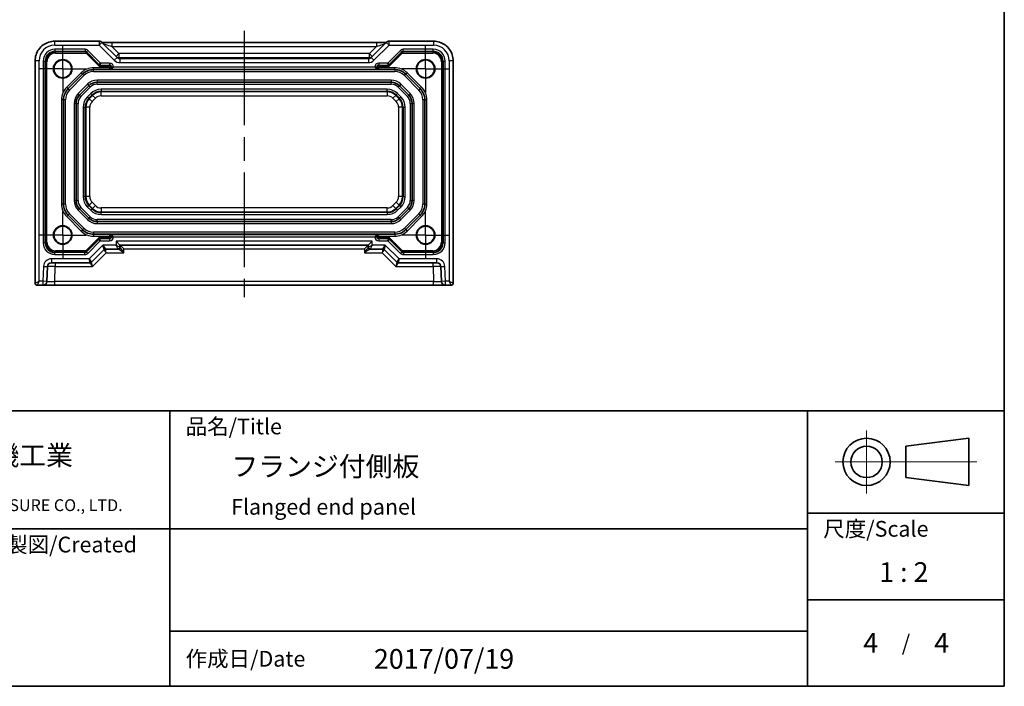
# Model space of a CAD drawing. Units: millimetres. Extents: x 29 to 3578, y 16 to 721.
# Drawn here: x 3328 to 3578, y 16 to 185 of the extents above; entities that cross this region are included whole.
import ezdxf
from ezdxf.enums import TextEntityAlignment as Align

# ---------------------------------------------------------------- set-up
doc = ezdxf.new("R2010")
doc.units = ezdxf.units.MM
doc.header["$LTSCALE"] = 2
doc.linetypes.add('AM_ISO08W050', pattern=[18, 12, -1.5, 3, -1.5])
doc.linetypes.add('AM_ISO08W050x2', pattern=[9, 6, -0.75, 1.5, -0.75])
for name, color, linetype, lineweight in [('AM_7', 4, 'AM_ISO08W050', 25), ('Border (ISO)', 7, 'Continuous', 35), ('Title (ISO)', 7, 'Continuous', 35), ('Visible (ISO)', 7, 'Continuous', 35), ('Visible Narrow (ISO)', 7, 'Continuous', 25)]:
    doc.layers.add(name, color=color, linetype=linetype, lineweight=lineweight)
doc.styles.add('Note Text (TK)', font='txt')
doc.styles.add('文字スタイル67', font='arial.ttf')

# ---------------------------------------------------------------- blocks, each defined once
blk = doc.blocks.new('図面枠 tk図枠')
at = {"layer": 'Border (ISO)'}
for p in [(405.5, 289), (14.5, 8)]:
    blk.add_line(p, (405.5, 8), dxfattribs=at)
blk = doc.blocks.new('表題欄 tk表題欄')
at = {"layer": 'Title (ISO)'}
for p, q in [((74.71, 244.05), (255.71, 244.05)), ((149.71, 244.05), (149.71, 209.05)), ((230.71, 244.05), (230.71, 209.05)), ((255.71, 244.05), (255.71, 209.05)), ((243.21, 239.55), (251.21, 240.55)), ((251.21, 234.55), (251.21, 240.55)), ((243.21, 239.55), (243.21, 235.55)), ((243.21, 235.55), (251.21, 234.55)), ((230.71, 231.05), (255.71, 231.05)), ((74.71, 229.05), (230.71, 229.05)), ((230.71, 220.05), (255.71, 220.05)), ((149.71, 216.05), (230.71, 216.05)), ((255.71, 209.05), (74.71, 209.05))]:
    blk.add_line(p, q, dxfattribs=at)
at = {"layer": 'Title (ISO)', "color": 4, "linetype": 'Continuous', "lineweight": 18, "true_color": 0x00ffff}
for p, q in [((238.21, 241.55), (238.21, 233.55)), ((252.21, 237.55), (234.21, 237.55))]:
    blk.add_line(p, q, dxfattribs=at)
at = {"layer": 'Title (ISO)'}
for radius in [3, 2]:
    blk.add_circle((238.21, 237.55), radius, dxfattribs=at)
at = {"layer": 'Title (ISO)', "color": 1, "true_color": 0xff0000, "char_height": 2, "line_spacing_factor": 1.5, "style": 'Note Text (TK)'}
for s, insert, attachment_point in [('\\fＭＳ Ｐゴシック|b0|i0;\\H2.0000;品名/Title', (151.71, 242.05), 4), ('\\fＭＳ Ｐゴシック|b0|i0;\\H2.0000;尺度/Scale', (232.71, 229.05), 4), ('\\fＭＳ Ｐゴシック|b0|i0;\\H2.0000;製図/Created', (137.21, 227.05), 5), ('\\fＭＳ Ｐゴシック|b0|i0;\\H2.0000;作成日/Date', (151.71, 212.55), 4)]:
    blk.add_mtext(s, dxfattribs=dict(at, insert=insert, attachment_point=attachment_point))
at = {"layer": 'Title (ISO)', "color": 7, "line_spacing_factor": 1.5, "style": 'Note Text (TK)'}
for s, insert, char_height, attachment_point in [('株式会社タカチ電機工業', (99.87, 238.05), 2.5, 4), ('\\fArial|b0|i0;\\H1.4986;TAKACHI ELECTRONICS ENCLOSURE CO., LTD.', (99.87, 232.05), 1.4986, 4), ('\\fＭＳ Ｐゴシック|b0|i0;\\H2.0000;/', (243.21, 214.55), 2, 5)]:
    blk.add_mtext(s, dxfattribs=dict(at, insert=insert, char_height=char_height, attachment_point=attachment_point))
at = {"layer": 'Title (ISO)', "color": 7}
for tag, p, height, style in [('<品名>_001', (157.52, 235.72), 2.5, 'Note Text (TK)'), ('<Title>_001', (157.45, 230.55), 2, '文字スタイル67'), ('<尺度>_001', (239.81, 222.31), 2.5, 'Note Text (TK)'), ('<ページ_No.>_001', (237.95, 213.3), 2.5, 'Note Text (TK)'), ('<総ページ数>_001', (246.79, 213.3), 2.5, 'Note Text (TK)'), ('作成日_001', (175.64, 211.28), 2.5, 'Note Text (TK)')]:
    blk.add_attdef(tag, p, '', height=height, dxfattribs=dict(at, style=style))
at = {"layer": 'Title (ISO)', "color": 7, "style": 'Note Text (TK)'}
blk.add_attdef('<承認>', text='', height=2.5, dxfattribs=at).set_placement((87.21, 217.05), align=Align.MIDDLE_CENTER)

msp = doc.modelspace()

# ---------------------------------------------------------------- linework, layer by layer
at = {"layer": 'AM_7'}
msp.add_line((3384.8683, 182.4764), (3384.8683, 114.8541), dxfattribs=at)
at = {"layer": 'AM_7', "linetype": 'AM_ISO08W050x2', "ltscale": 0.5}
for p, q in [((3338.7683, 172.8041), (3338.7683, 178.8041)), ((3430.9683, 172.8041), (3430.9683, 178.8041)), ((3338.7683, 172.8041), (3332.7683, 172.8041)), ((3338.7683, 172.8041), (3344.7683, 172.8041)), ((3338.7683, 172.8041), (3338.7683, 166.8041)), ((3430.9683, 172.8041), (3424.9683, 172.8041)), ((3430.9683, 172.8041), (3436.9683, 172.8041)), ((3430.9683, 172.8041), (3430.9683, 166.8041)), ((3338.7683, 130.6041), (3338.7683, 136.6041)), ((3430.9683, 130.6041), (3430.9683, 136.6041)), ((3338.7683, 130.6041), (3332.7683, 130.6041)), ((3338.7683, 130.6041), (3344.7683, 130.6041)), ((3338.7683, 130.6041), (3338.7683, 124.6041)), ((3430.9683, 130.6041), (3424.9683, 130.6041)), ((3430.9683, 130.6041), (3436.9683, 130.6041)), ((3430.9683, 130.6041), (3430.9683, 124.6041))]:
    msp.add_line(p, q, dxfattribs=at)
at = {"layer": 'Visible (ISO)'}
for p, q in [((3348.0396, 179.8186), (3336.7514, 179.8186)), ((3352.5898, 175.6826), (3348.7467, 179.5257)), ((3351.2102, 179.4764), (3418.5263, 179.4764)), ((3420.9898, 179.5257), (3417.1467, 175.6826)), ((3432.9852, 179.8186), (3421.697, 179.8186)), ((3344.8025, 177.1199), (3348.068, 173.8544)), ((3421.6685, 173.8544), (3424.9341, 177.1199)), ((3331.7538, 174.821), (3331.7538, 118.3541)), ((3348.068, 173.8544), (3348.2251, 173.6973)), ((3351.1808, 172.7666), (3351.0204, 172.6062)), ((3351.1808, 172.7666), (3351.6807, 173.2665)), ((3418.5558, 172.7666), (3418.0559, 173.2665)), ((3418.5558, 172.7666), (3418.7162, 172.6062)), ((3421.5114, 173.6973), (3421.6685, 173.8544)), ((3437.9827, 118.3541), (3437.9827, 174.821)), ((3340.1398, 167.7757), (3343.7967, 171.4326)), ((3346.6251, 172.6041), (3350.7095, 172.6041)), ((3418.7319, 172.6041), (3351.0047, 172.6041)), ((3419.027, 172.6041), (3423.1114, 172.6041)), ((3425.9398, 171.4326), (3429.5967, 167.7757)), ((3345.4151, 168.5255), (3343.0469, 166.1573)), ((3422.2001, 169.4041), (3347.5364, 169.4041)), ((3426.6896, 166.1573), (3424.3215, 168.5255)), ((3338.9683, 138.461), (3338.9683, 164.9473)), ((3342.1683, 164.036), (3342.1683, 139.3723)), ((3427.5683, 139.3723), (3427.5683, 164.036)), ((3430.7683, 164.9473), (3430.7683, 138.461)), ((3343.7967, 131.9757), (3340.1398, 135.6326)), ((3343.0469, 137.2509), (3345.4151, 134.8828)), ((3424.3215, 134.8828), (3426.6896, 137.2509)), ((3429.5967, 135.6326), (3425.9398, 131.9757)), ((3347.5364, 134.0041), (3422.2001, 134.0041)), ((3350.7095, 130.8041), (3346.6251, 130.8041)), ((3351.0047, 130.8041), (3418.7319, 130.8041)), ((3351.1808, 130.6417), (3351.0204, 130.802)), ((3351.1808, 130.6417), (3351.6807, 130.1417)), ((3418.5558, 130.6417), (3418.0559, 130.1417)), ((3418.5558, 130.6417), (3418.7162, 130.802)), ((3423.1114, 130.8041), (3419.027, 130.8041)), ((3348.0289, 129.5539), (3344.7634, 126.2883)), ((3348.186, 129.711), (3348.0289, 129.5539)), ((3353.3183, 128.0541), (3352.3183, 129.0541)), ((3353.3183, 127.5541), (3353.3183, 128.0541)), ((3353.3183, 128.0541), (3416.4183, 128.0541)), ((3416.4183, 128.0541), (3417.4183, 129.0541)), ((3416.4183, 128.0541), (3416.4183, 127.5541)), ((3421.7076, 129.5539), (3421.5505, 129.711)), ((3424.9732, 126.2883), (3421.7076, 129.5539)), ((3346.0647, 123.7006), (3349.2718, 126.9077)), ((3349.6254, 127.0541), (3352.8183, 127.0541)), ((3416.9183, 127.0541), (3420.1112, 127.0541)), ((3420.4647, 126.9077), (3423.6718, 123.7006)), ((3334.752, 118.8192), (3334.8836, 122.589)), ((3335.883, 123.5541), (3345.7112, 123.5541)), ((3424.0254, 123.5541), (3433.8535, 123.5541)), ((3434.8529, 122.589), (3434.9846, 118.8192)), ((3332.2538, 117.8541), (3333.7526, 117.8541)), ((3333.7526, 117.8541), (3336.7508, 117.8541)), ((3336.7508, 117.8541), (3432.9858, 117.8541)), ((3432.9858, 117.8541), (3435.984, 117.8541)), ((3435.984, 117.8541), (3437.4827, 117.8541))]:
    msp.add_line(p, q, dxfattribs=at)
for centre, radius in [((3338.7683, 172.8041), 2.3547), ((3430.9683, 172.8041), 2.3547), ((3338.7683, 172.8041), 2.25), ((3430.9683, 172.8041), 2.25), ((3338.7683, 130.6041), 2.3547), ((3338.7683, 130.6041), 2.25), ((3430.9683, 130.6041), 2.3547), ((3430.9683, 130.6041), 2.25)]:
    msp.add_circle(centre, radius, dxfattribs=at)
for centre, radius, start, end in [((3348.0396, 178.8186), 1, 45, 90), ((3421.697, 178.8186), 1, 90, 135), ((3346.6251, 168.6041), 4, 90, 135), ((3423.1114, 168.6041), 4, 45, 90), ((3342.9683, 164.9473), 4, 135, 180), ((3347.5364, 166.4041), 3, 90, 135), ((3422.2001, 166.4041), 3, 45, 90), ((3426.7683, 164.9473), 4, 0, 45), ((3345.1683, 164.036), 3, 135, 180), ((3424.5683, 164.036), 3, 0, 45), ((3342.9683, 138.461), 4, 180, 225), ((3345.1683, 139.3723), 3, 180, 225), ((3424.5683, 139.3723), 3, 315, 0), ((3426.7683, 138.461), 4, 315, 0), ((3347.5364, 137.0041), 3, 225, 270), ((3422.2001, 137.0041), 3, 270, 315), ((3346.6251, 134.8041), 4, 225, 270), ((3423.1114, 134.8041), 4, 270, 315), ((3349.6254, 126.5541), 0.5, 90, 135), ((3352.8183, 127.5541), 0.5, 270, 0), ((3416.9183, 127.5541), 0.5, 180, 270), ((3420.1112, 126.5541), 0.5, 45, 90), ((3335.883, 122.5541), 1, 90, 178), ((3345.7112, 124.0541), 0.5, 270, 315), ((3424.0254, 124.0541), 0.5, 225, 270), ((3433.8535, 122.5541), 1, 2, 90), ((3332.2538, 118.3541), 0.5, 180, 270), ((3333.7526, 118.8541), 1, 270, 358), ((3435.984, 118.8541), 1, 182, 270), ((3437.4827, 118.3541), 0.5, 270, 0)]:
    msp.add_arc(centre, radius, start, end, dxfattribs=at)
for centre, major_axis, start_param, end_param in [((3354.3183, 127.0541), (0.9998, -0.9998), 1.58824962, 3.12413936), ((3415.4183, 127.0541), (-0.9998, -0.9998), 3.15904595, 4.69493569)]:
    msp.add_ellipse(centre, major_axis=major_axis, ratio=0.01745506, start_param=start_param, end_param=end_param, dxfattribs=at)
for points, knots in [([(3331.7538, 174.821), (3331.7538, 175.3445), (3331.8366, 175.8678), (3332.16, 176.8634), (3332.4004, 177.3354), (3333.0156, 178.1822), (3333.3902, 178.5568), (3334.237, 179.172), (3334.709, 179.4124), (3335.7046, 179.7358), (3336.2279, 179.8186), (3336.7514, 179.8186)], [-0.78478918, -0.78478918, -0.78478918, -0.78478918, -0.47087351, -0.47087351, -0.15695784, -0.15695784, 0.15695784, 0.15695784, 0.47087351, 0.47087351, 0.78478918, 0.78478918, 0.78478918, 0.78478918]), ([(3351.2102, 179.4764), (3350.9166, 179.4764), (3350.6219, 179.4775), (3350.0596, 179.482), (3349.7921, 179.4853), (3349.3119, 179.4938), (3349.0991, 179.4989), (3348.8664, 179.5066), (3348.8114, 179.5086), (3348.7617, 179.5107)], [4.66304364, 4.66304364, 4.66304364, 4.66304364, 4.97720291, 4.97720291, 5.29136218, 5.29136218, 5.60552144, 5.60552144, 5.71374218, 5.71374218, 5.71374218, 5.71374218]), ([(3420.9748, 179.5107), (3420.9548, 179.5098), (3420.9339, 179.509), (3420.777, 179.5031), (3420.6101, 179.4983), (3420.1993, 179.4894), (3419.9476, 179.4854), (3419.407, 179.4795), (3419.1182, 179.4775), (3418.7261, 179.4765), (3418.6261, 179.4764), (3418.5263, 179.4764)], [0.56928654, 0.56928654, 0.56928654, 0.56928654, 0.61298432, 0.61298432, 0.88502233, 0.88502233, 1.19918159, 1.19918159, 1.51334086, 1.51334086, 1.62014166, 1.62014166, 1.62014166, 1.62014166]), ([(3432.9852, 179.8186), (3433.5086, 179.8186), (3434.0319, 179.7358), (3435.0275, 179.4124), (3435.4996, 179.172), (3436.3464, 178.5568), (3436.721, 178.1822), (3437.3361, 177.3354), (3437.5766, 176.8634), (3437.8999, 175.8678), (3437.9827, 175.3445), (3437.9827, 174.821)], [-0.78478918, -0.78478918, -0.78478918, -0.78478918, -0.47087351, -0.47087351, -0.15695784, -0.15695784, 0.15695784, 0.15695784, 0.47087351, 0.47087351, 0.78478918, 0.78478918, 0.78478918, 0.78478918]), ([(3350.7095, 172.6041), (3350.7102, 172.6041), (3350.711, 172.6041), (3350.814, 172.6041), (3350.9228, 172.6041), (3350.9909, 172.6041), (3350.9988, 172.6041), (3351.0047, 172.6041)], [-0.00034921, -0.00034921, -0.00034921, -0.00034921, 0, 0, 0.0490567913, 0.0490567913, 0.0579344489, 0.0579344489, 0.0579344489, 0.0579344489]), ([(3418.7319, 172.6041), (3418.7378, 172.6041), (3418.7456, 172.6041), (3418.8136, 172.6041), (3418.9225, 172.6041), (3419.0256, 172.6041), (3419.0263, 172.6041), (3419.027, 172.6041)], [0.0101516165, 0.0101516165, 0.0101516165, 0.0101516165, 0.0155772228, 0.0155772228, 0.0456897663, 0.0456897663, 0.0459011606, 0.0459011606, 0.0459011606, 0.0459011606]), ([(3351.0047, 130.8041), (3350.9988, 130.8041), (3350.9909, 130.8041), (3350.9229, 130.8041), (3350.8141, 130.8041), (3350.7109, 130.8041), (3350.7102, 130.8041), (3350.7095, 130.8041)], [0.0101516165, 0.0101516165, 0.0101516165, 0.0101516165, 0.0155772228, 0.0155772228, 0.0456897695, 0.0456897695, 0.0459011706, 0.0459011706, 0.0459011706, 0.0459011706]), ([(3419.027, 130.8041), (3419.0263, 130.8041), (3419.0256, 130.8041), (3418.9225, 130.8041), (3418.8136, 130.8041), (3418.7456, 130.8041), (3418.7378, 130.8041), (3418.7319, 130.8041)], [-0.0003445871, -0.0003445871, -0.0003445871, -0.0003445871, 0, 0, 0.0490856799, 0.0490856799, 0.0579298208, 0.0579298208, 0.0579298208, 0.0579298208])]:
    msp.add_open_spline(points, degree=3, knots=knots, dxfattribs=at)
for points in [[(3351.0047, 172.6041), (3351.014, 172.6048), (3351.0197, 172.6055), (3351.0204, 172.6062)], [(3418.7162, 172.6062), (3418.7169, 172.6055), (3418.7232, 172.6048), (3418.7319, 172.6041)], [(3351.0204, 130.802), (3351.0196, 130.8028), (3351.0134, 130.8035), (3351.0047, 130.8041)], [(3418.7319, 130.8041), (3418.7231, 130.8035), (3418.7169, 130.8028), (3418.7162, 130.802)]]:
    msp.add_open_spline(points, degree=3, dxfattribs=at)
at = {"layer": 'Visible Narrow (ISO)'}
for p, q in [((3336.7514, 178.8186), (3336.7514, 179.8186)), ((3336.7514, 178.8186), (3348.0396, 178.8186)), ((3344.4486, 177.7665), (3336.8054, 177.7665)), ((3336.8054, 177.7665), (3336.8054, 177.2666)), ((3344.4486, 177.7665), (3344.4486, 177.2666)), ((3348.0396, 179.8186), (3348.0396, 178.8186)), ((3348.0396, 178.8186), (3348.7467, 179.5257)), ((3348.0396, 178.8186), (3351.8827, 174.9755)), ((3351.2102, 179.4764), (3351.2102, 178.4764)), ((3351.2102, 178.4764), (3418.5263, 178.4764)), ((3353.0246, 176.662), (3351.2102, 178.4764)), ((3418.5263, 178.4764), (3416.712, 176.662)), ((3417.8538, 174.9755), (3421.697, 178.8186)), ((3418.5263, 179.4764), (3418.5263, 178.4764)), ((3420.9898, 179.5257), (3421.697, 178.8186)), ((3421.697, 178.8186), (3421.697, 179.8186)), ((3421.697, 178.8186), (3432.9852, 178.8186)), ((3432.9311, 177.7665), (3425.2879, 177.7665)), ((3425.2879, 177.2666), (3425.2879, 177.7665)), ((3432.9311, 177.2666), (3432.9311, 177.7665)), ((3432.9852, 179.8186), (3432.9852, 178.8186)), ((3336.8054, 177.2666), (3344.4486, 177.2666)), ((3336.9627, 177.1093), (3336.8054, 177.2666)), ((3336.9627, 177.1093), (3336.9627, 176.8093)), ((3344.6059, 177.1093), (3336.9627, 177.1093)), ((3336.9627, 176.8093), (3344.6059, 176.8093)), ((3344.4486, 177.2666), (3344.6059, 177.1093)), ((3344.6059, 177.1093), (3344.6059, 176.8093)), ((3344.9596, 176.9628), (3344.7474, 176.7507)), ((3344.7474, 176.7507), (3348.013, 173.4852)), ((3345.156, 177.4735), (3344.8025, 177.1199)), ((3348.363, 174.2665), (3345.156, 177.4735)), ((3352.5898, 175.6826), (3351.8827, 174.9755)), ((3353.0246, 176.662), (3352.3175, 175.9549)), ((3353.0246, 176.662), (3353.0246, 175.6627)), ((3416.712, 176.662), (3353.0246, 176.662)), ((3353.2994, 175.3878), (3353.0246, 175.6627)), ((3353.0246, 175.6627), (3416.712, 175.6627)), ((3353.2994, 175.3878), (3353.2994, 174.3884)), ((3416.4371, 175.3878), (3353.2994, 175.3878)), ((3416.712, 175.6627), (3416.4371, 175.3878)), ((3416.4371, 175.3878), (3416.4371, 174.3884)), ((3416.712, 175.6627), (3416.712, 176.662)), ((3417.4191, 175.9549), (3416.712, 176.662)), ((3417.1467, 175.6826), (3417.8538, 174.9755)), ((3424.5805, 177.4735), (3421.3736, 174.2665)), ((3421.7236, 173.4852), (3424.9891, 176.7507)), ((3424.9341, 177.1199), (3424.5805, 177.4735)), ((3424.777, 176.9628), (3424.9891, 176.7507)), ((3425.1306, 177.1093), (3425.2879, 177.2666)), ((3432.7738, 177.1093), (3425.1306, 177.1093)), ((3425.1306, 177.1093), (3425.1306, 176.8093)), ((3425.1306, 176.8093), (3432.7738, 176.8093)), ((3425.2879, 177.2666), (3432.9311, 177.2666)), ((3432.9311, 177.2666), (3432.7738, 177.1093)), ((3432.7738, 177.1093), (3432.7738, 176.8093)), ((3332.7538, 174.821), (3331.7538, 174.821)), ((3332.7538, 118.8541), (3332.7538, 174.821)), ((3333.8059, 174.767), (3333.8059, 128.6413)), ((3333.8059, 174.767), (3334.3058, 174.767)), ((3334.3058, 128.6413), (3334.3058, 174.767)), ((3334.3058, 174.767), (3334.4631, 174.6097)), ((3334.4631, 174.6097), (3334.7631, 174.6097)), ((3334.4631, 174.6097), (3334.4631, 128.7986)), ((3334.7631, 128.7986), (3334.7631, 174.6097)), ((3350.7235, 173.1041), (3346.6251, 173.1041)), ((3346.6251, 172.6041), (3346.6251, 173.1041)), ((3348.2251, 173.6973), (3348.013, 173.4852)), ((3348.068, 173.8545), (3348.363, 174.2665)), ((3348.363, 174.2665), (3348.2801, 173.7666)), ((3348.2801, 173.7666), (3350.6808, 173.7666)), ((3348.4374, 173.6093), (3348.2802, 173.7666)), ((3350.6808, 174.2665), (3348.363, 174.2665)), ((3348.4374, 173.6093), (3348.4374, 173.3093)), ((3350.5235, 173.6093), (3348.4374, 173.6093)), ((3348.4374, 173.3093), (3350.5235, 173.3093)), ((3350.6808, 173.7666), (3350.5235, 173.6093)), ((3350.5235, 173.6093), (3350.5235, 173.3093)), ((3350.6808, 174.2665), (3350.6808, 173.7666)), ((3351.0234, 173.1094), (3350.7235, 173.1094)), ((3350.7235, 173.1094), (3350.7235, 173.1041)), ((3351.0234, 173.1041), (3350.7235, 173.1041)), ((3351.0234, 173.1094), (3351.1808, 173.2667)), ((3351.0234, 173.1041), (3351.0234, 173.1094)), ((3351.6807, 173.2667), (3351.1808, 173.2667)), ((3351.1808, 173.2667), (3351.1808, 172.7666)), ((3351.1808, 172.7666), (3418.5558, 172.7666)), ((3351.6807, 173.2665), (3351.6807, 173.2667)), ((3418.0559, 173.2665), (3351.6807, 173.2665)), ((3353.2994, 174.3884), (3416.4371, 174.3884)), ((3418.0559, 173.2667), (3418.0559, 173.2665)), ((3418.0559, 173.2667), (3418.5558, 173.2667)), ((3418.5558, 172.7666), (3418.5558, 173.2667)), ((3418.5558, 173.2667), (3418.7131, 173.1094)), ((3418.7131, 173.1094), (3418.7131, 173.1041)), ((3418.7131, 173.1094), (3419.0131, 173.1094)), ((3418.7131, 173.1041), (3419.0131, 173.1041)), ((3419.0131, 173.1041), (3419.0131, 173.1094)), ((3423.1114, 173.1041), (3419.0131, 173.1041)), ((3421.3736, 174.2665), (3419.0557, 174.2665)), ((3419.0557, 174.2665), (3419.0557, 173.7666)), ((3419.0557, 173.7666), (3421.4564, 173.7666)), ((3419.213, 173.6093), (3419.0557, 173.7666)), ((3421.2991, 173.6093), (3419.213, 173.6093)), ((3419.213, 173.6093), (3419.213, 173.3093)), ((3419.213, 173.3093), (3421.2991, 173.3093)), ((3421.4564, 173.7666), (3421.2991, 173.6093)), ((3421.2991, 173.6093), (3421.2991, 173.3093)), ((3421.3736, 174.2665), (3421.6685, 173.8545)), ((3421.4564, 173.7666), (3421.3736, 174.2665)), ((3421.5114, 173.6973), (3421.7236, 173.4852)), ((3423.1114, 172.6041), (3423.1114, 173.1041)), ((3435.2734, 174.6097), (3434.9735, 174.6097)), ((3434.9735, 174.6097), (3434.9735, 128.7986)), ((3435.2734, 174.6097), (3435.4308, 174.767)), ((3435.2734, 128.7986), (3435.2734, 174.6097)), ((3435.4308, 174.767), (3435.9307, 174.767)), ((3435.4308, 174.767), (3435.4308, 128.6413)), ((3435.9307, 128.6413), (3435.9307, 174.767)), ((3437.9827, 174.821), (3436.9827, 174.821)), ((3436.9827, 174.821), (3436.9827, 118.8541)), ((3343.4431, 171.7861), (3339.7863, 168.1293)), ((3340.4934, 167.4222), (3344.1502, 171.079)), ((3343.7967, 171.4326), (3343.4431, 171.7861)), ((3344.1502, 171.079), (3343.7967, 171.4326)), ((3346.6251, 172.1041), (3346.6251, 172.6041)), ((3346.6251, 172.1041), (3423.1114, 172.1041)), ((3423.1114, 172.6041), (3423.1114, 172.1041)), ((3425.9398, 171.4326), (3425.5863, 171.079)), ((3425.5863, 171.079), (3429.2431, 167.4222)), ((3425.9398, 171.4326), (3426.2934, 171.7861)), ((3429.9502, 168.1293), (3426.2934, 171.7861)), ((3340.1398, 167.7757), (3339.7863, 168.1293)), ((3340.4934, 167.4222), (3340.1398, 167.7757)), ((3345.0615, 168.879), (3342.6934, 166.5109)), ((3343.4005, 165.8038), (3345.7686, 168.1719)), ((3345.0615, 168.879), (3345.4151, 168.5255)), ((3345.7686, 168.1719), (3345.4151, 168.5255)), ((3347.5364, 169.9041), (3347.5364, 169.4041)), ((3422.2001, 169.9041), (3347.5364, 169.9041)), ((3347.5364, 168.9041), (3347.5364, 169.4041)), ((3347.5364, 168.9041), (3422.2001, 168.9041)), ((3348.5109, 167.6209), (3348.5109, 167.1213)), ((3421.2256, 167.6209), (3348.5109, 167.6209)), ((3421.2256, 167.1213), (3421.2256, 167.6209)), ((3422.2001, 169.9041), (3422.2001, 169.4041)), ((3422.2001, 168.9041), (3422.2001, 169.4041)), ((3423.9679, 168.1719), (3424.3215, 168.5255)), ((3423.9679, 168.1719), (3426.336, 165.8038)), ((3424.675, 168.879), (3424.3215, 168.5255)), ((3427.0431, 166.5109), (3424.675, 168.879)), ((3429.5967, 167.7757), (3429.2431, 167.4222)), ((3429.5967, 167.7757), (3429.9502, 168.1293)), ((3343.0469, 166.1573), (3342.6934, 166.5109)), ((3343.0469, 166.1573), (3343.4005, 165.8038)), ((3345.8827, 166.5323), (3345.0401, 165.6897)), ((3345.0401, 165.6897), (3345.3934, 165.3363)), ((3345.3934, 165.3363), (3346.2361, 166.179)), ((3345.3934, 165.3363), (3345.5231, 165.2066)), ((3346.3658, 166.0493), (3345.5231, 165.2066)), ((3346.2298, 164.5), (3345.5231, 165.2066)), ((3345.8827, 166.5323), (3346.2361, 166.179)), ((3346.2298, 164.5), (3347.0724, 165.3426)), ((3346.2361, 166.179), (3346.3658, 166.0493)), ((3347.0724, 165.3426), (3346.3658, 166.0493)), ((3348.5109, 167.1213), (3421.2256, 167.1213)), ((3348.5109, 167.1213), (3348.5109, 166.9378)), ((3348.5109, 165.9384), (3348.5109, 166.9378)), ((3421.2256, 166.9378), (3348.5109, 166.9378)), ((3348.5109, 165.9384), (3421.2256, 165.9384)), ((3421.2256, 167.1213), (3421.2256, 166.9378)), ((3421.2256, 166.9378), (3421.2256, 165.9384)), ((3423.3708, 166.0493), (3422.6641, 165.3426)), ((3422.6641, 165.3426), (3423.5067, 164.5)), ((3423.5005, 166.179), (3423.3708, 166.0493)), ((3424.2134, 165.2066), (3423.3708, 166.0493)), ((3423.5005, 166.179), (3423.8538, 166.5323)), ((3423.5005, 166.179), (3424.3431, 165.3363)), ((3424.2134, 165.2066), (3423.5067, 164.5)), ((3424.6965, 165.6897), (3423.8538, 166.5323)), ((3424.3431, 165.3363), (3424.2134, 165.2066)), ((3424.3431, 165.3363), (3424.6965, 165.6897)), ((3426.336, 165.8038), (3426.6896, 166.1573)), ((3427.0431, 166.5109), (3426.6896, 166.1573)), ((3338.9683, 164.9473), (3338.4683, 164.9473)), ((3338.4683, 164.9473), (3338.4683, 138.461)), ((3339.4683, 164.9473), (3338.9683, 164.9473)), ((3339.4683, 138.461), (3339.4683, 164.9473)), ((3342.1683, 164.036), (3341.6683, 164.036)), ((3341.6683, 164.036), (3341.6683, 139.3723)), ((3342.1683, 164.036), (3342.6683, 164.036)), ((3342.6683, 139.3723), (3342.6683, 164.036)), ((3343.9515, 163.0615), (3344.4512, 163.0615)), ((3343.9515, 163.0615), (3343.9515, 140.3468)), ((3344.4512, 140.3468), (3344.4512, 163.0615)), ((3344.4512, 163.0615), (3344.6346, 163.0615)), ((3344.6346, 163.0615), (3344.6346, 140.3468)), ((3345.634, 163.0615), (3344.6346, 163.0615)), ((3345.634, 140.3468), (3345.634, 163.0615)), ((3425.102, 163.0615), (3424.1026, 163.0615)), ((3424.1026, 163.0615), (3424.1026, 140.3468)), ((3425.2854, 163.0615), (3425.102, 163.0615)), ((3425.102, 140.3468), (3425.102, 163.0615)), ((3425.2854, 163.0615), (3425.7851, 163.0615)), ((3425.2854, 163.0615), (3425.2854, 140.3468)), ((3425.7851, 140.3468), (3425.7851, 163.0615)), ((3427.0683, 164.036), (3427.0683, 139.3723)), ((3427.0683, 164.036), (3427.5683, 164.036)), ((3428.0683, 164.036), (3427.5683, 164.036)), ((3428.0683, 139.3723), (3428.0683, 164.036)), ((3430.2683, 164.9473), (3430.2683, 138.461)), ((3430.7683, 164.9473), (3430.2683, 164.9473)), ((3430.7683, 164.9473), (3431.2683, 164.9473)), ((3431.2683, 138.461), (3431.2683, 164.9473)), ((3343.9515, 140.3468), (3344.4512, 140.3468)), ((3344.4512, 140.3468), (3344.6346, 140.3468)), ((3345.634, 140.3468), (3344.6346, 140.3468)), ((3425.102, 140.3468), (3424.1026, 140.3468)), ((3425.2854, 140.3468), (3425.102, 140.3468)), ((3425.2854, 140.3468), (3425.7851, 140.3468)), ((3338.9683, 138.461), (3338.4683, 138.461)), ((3339.4683, 138.461), (3338.9683, 138.461)), ((3342.1683, 139.3723), (3341.6683, 139.3723)), ((3342.1683, 139.3723), (3342.6683, 139.3723)), ((3343.0469, 137.2509), (3343.4005, 137.6045)), ((3345.7686, 135.2364), (3343.4005, 137.6045)), ((3345.0401, 137.7186), (3345.3934, 138.0719)), ((3345.0401, 137.7186), (3345.8827, 136.876)), ((3345.3934, 138.0719), (3345.5231, 138.2016)), ((3346.2361, 137.2293), (3345.3934, 138.0719)), ((3346.2298, 138.9083), (3345.5231, 138.2016)), ((3345.5231, 138.2016), (3346.3658, 137.359)), ((3347.0724, 138.0657), (3346.2298, 138.9083)), ((3347.0724, 138.0657), (3346.3658, 137.359)), ((3423.5067, 138.9083), (3422.6641, 138.0657)), ((3423.3708, 137.359), (3422.6641, 138.0657)), ((3423.3708, 137.359), (3424.2134, 138.2016)), ((3424.3431, 138.0719), (3423.5005, 137.2293)), ((3424.2134, 138.2016), (3423.5067, 138.9083)), ((3423.8538, 136.876), (3424.6965, 137.7186)), ((3426.336, 137.6045), (3423.9679, 135.2364)), ((3424.3431, 138.0719), (3424.2134, 138.2016)), ((3424.3431, 138.0719), (3424.6965, 137.7186)), ((3426.336, 137.6045), (3426.6896, 137.2509)), ((3427.0683, 139.3723), (3427.5683, 139.3723)), ((3428.0683, 139.3723), (3427.5683, 139.3723)), ((3430.7683, 138.461), (3430.2683, 138.461)), ((3430.7683, 138.461), (3431.2683, 138.461)), ((3340.1398, 135.6326), (3339.7863, 135.279)), ((3339.7863, 135.279), (3343.4431, 131.6222)), ((3340.4934, 135.9861), (3340.1398, 135.6326)), ((3344.1502, 132.3293), (3340.4934, 135.9861)), ((3343.0469, 137.2509), (3342.6934, 136.8974)), ((3342.6934, 136.8974), (3345.0615, 134.5293)), ((3345.4151, 134.8828), (3345.7686, 135.2364)), ((3345.8827, 136.876), (3346.2361, 137.2293)), ((3346.2361, 137.2293), (3346.3658, 137.359)), ((3348.5109, 137.4698), (3348.5109, 136.4704)), ((3421.2256, 137.4698), (3348.5109, 137.4698)), ((3348.5109, 136.287), (3348.5109, 136.4704)), ((3348.5109, 136.4704), (3421.2256, 136.4704)), ((3421.2256, 136.287), (3348.5109, 136.287)), ((3348.5109, 135.7873), (3348.5109, 136.287)), ((3348.5109, 135.7873), (3421.2256, 135.7873)), ((3421.2256, 136.4704), (3421.2256, 137.4698)), ((3421.2256, 136.287), (3421.2256, 136.4704)), ((3421.2256, 136.287), (3421.2256, 135.7873)), ((3423.5005, 137.2293), (3423.3708, 137.359)), ((3423.5005, 137.2293), (3423.8538, 136.876)), ((3424.3215, 134.8828), (3423.9679, 135.2364)), ((3424.675, 134.5293), (3427.0431, 136.8974)), ((3429.2431, 135.9861), (3425.5863, 132.3293)), ((3426.2934, 131.6222), (3429.9502, 135.279)), ((3427.0431, 136.8974), (3426.6896, 137.2509)), ((3429.5967, 135.6326), (3429.2431, 135.9861)), ((3429.5967, 135.6326), (3429.9502, 135.279)), ((3345.4151, 134.8828), (3345.0615, 134.5293)), ((3422.2001, 134.5041), (3347.5364, 134.5041)), ((3347.5364, 134.0041), (3347.5364, 134.5041)), ((3347.5364, 134.0041), (3347.5364, 133.5041)), ((3347.5364, 133.5041), (3422.2001, 133.5041)), ((3422.2001, 134.0041), (3422.2001, 134.5041)), ((3422.2001, 134.0041), (3422.2001, 133.5041)), ((3424.3215, 134.8828), (3424.675, 134.5293)), ((3343.7967, 131.9757), (3343.4431, 131.6222)), ((3344.1502, 132.3293), (3343.7967, 131.9757)), ((3423.1114, 131.3041), (3346.6251, 131.3041)), ((3346.6251, 131.3041), (3346.6251, 130.8041)), ((3346.6251, 130.8041), (3346.6251, 130.3041)), ((3346.6251, 130.3041), (3350.7235, 130.3041)), ((3348.3983, 129.799), (3348.3983, 130.0989)), ((3350.5235, 130.0989), (3348.3983, 130.0989)), ((3350.5235, 129.799), (3350.5235, 130.0989)), ((3351.0234, 130.3041), (3350.7235, 130.3041)), ((3350.7235, 130.3041), (3350.7235, 130.2989)), ((3351.0234, 130.2989), (3350.7235, 130.2989)), ((3351.0234, 130.2989), (3351.0234, 130.3041)), ((3351.1808, 130.1416), (3351.0234, 130.2989)), ((3351.1808, 130.6417), (3351.1808, 130.1416)), ((3418.5558, 130.6417), (3351.1808, 130.6417)), ((3351.1808, 130.1416), (3351.6807, 130.1416)), ((3351.6807, 130.1417), (3418.0559, 130.1417)), ((3351.6807, 130.1416), (3351.6807, 130.1417)), ((3418.0559, 130.1417), (3418.0559, 130.1416)), ((3418.5558, 130.1416), (3418.0559, 130.1416)), ((3418.5558, 130.1416), (3418.5558, 130.6417)), ((3418.7131, 130.2989), (3418.5558, 130.1416)), ((3418.7131, 130.3041), (3418.7131, 130.2989)), ((3419.0131, 130.3041), (3418.7131, 130.3041)), ((3419.0131, 130.2989), (3418.7131, 130.2989)), ((3419.0131, 130.2989), (3419.0131, 130.3041)), ((3419.0131, 130.3041), (3423.1114, 130.3041)), ((3419.213, 130.0989), (3419.213, 129.799)), ((3421.3382, 130.0989), (3419.213, 130.0989)), ((3421.3382, 130.0989), (3421.3382, 129.799)), ((3423.1114, 130.8041), (3423.1114, 131.3041)), ((3423.1114, 130.8041), (3423.1114, 130.3041)), ((3425.9398, 131.9757), (3425.5863, 132.3293)), ((3425.9398, 131.9757), (3426.2934, 131.6222)), ((3333.8059, 128.6413), (3334.3058, 128.6413)), ((3334.4631, 128.7986), (3334.3058, 128.6413)), ((3334.4631, 128.7986), (3334.7631, 128.7986)), ((3347.9739, 129.9231), (3344.7083, 126.6576)), ((3345.1169, 125.9348), (3348.3239, 129.1417)), ((3349.0041, 128.0541), (3345.5041, 124.5541)), ((3348.186, 129.711), (3347.9739, 129.9231)), ((3348.3239, 129.1417), (3348.029, 129.5538)), ((3348.2411, 129.6417), (3348.3983, 129.799)), ((3348.2411, 129.6417), (3348.3239, 129.1417)), ((3350.6808, 129.6417), (3348.2411, 129.6417)), ((3348.3239, 129.1417), (3350.6808, 129.1417)), ((3348.3983, 129.799), (3350.5235, 129.799)), ((3349.0041, 128.0541), (3349.6254, 127.0541)), ((3349.2718, 126.9077), (3349.0041, 128.0541)), ((3352.3183, 128.0541), (3349.0041, 128.0541)), ((3350.5235, 129.799), (3350.6808, 129.6417)), ((3350.6808, 129.6417), (3350.6808, 129.1417)), ((3352.3183, 129.0541), (3352.3183, 128.0541)), ((3417.4183, 129.0541), (3352.3183, 129.0541)), ((3352.3183, 128.0541), (3353.3183, 127.5541)), ((3352.8183, 127.0541), (3352.3183, 128.0541)), ((3416.4183, 127.5541), (3417.4183, 128.0541)), ((3417.4183, 128.0541), (3416.9183, 127.0541)), ((3417.4183, 128.0541), (3417.4183, 129.0541)), ((3420.7325, 128.0541), (3417.4183, 128.0541)), ((3419.0557, 129.6417), (3419.213, 129.799)), ((3419.0557, 129.6417), (3419.0557, 129.1417)), ((3421.4955, 129.6417), (3419.0557, 129.6417)), ((3419.0557, 129.1417), (3421.4127, 129.1417)), ((3419.213, 129.799), (3421.3382, 129.799)), ((3420.1112, 127.0541), (3420.7325, 128.0541)), ((3420.7325, 128.0541), (3420.4647, 126.9077)), ((3424.2325, 124.5541), (3420.7325, 128.0541)), ((3421.3382, 129.799), (3421.4955, 129.6417)), ((3421.4127, 129.1417), (3421.4955, 129.6417)), ((3421.7076, 129.5538), (3421.4127, 129.1417)), ((3421.4127, 129.1417), (3424.6196, 125.9348)), ((3421.7626, 129.9231), (3421.5505, 129.711)), ((3425.0282, 126.6576), (3421.7626, 129.9231)), ((3435.2734, 128.7986), (3434.9735, 128.7986)), ((3435.4308, 128.6413), (3435.2734, 128.7986)), ((3435.4308, 128.6413), (3435.9307, 128.6413)), ((3336.8054, 126.1417), (3336.9627, 126.299)), ((3336.8054, 125.6417), (3336.8054, 126.1417)), ((3344.4095, 126.1417), (3336.8054, 126.1417)), ((3336.8054, 125.6417), (3344.4095, 125.6417)), ((3336.9627, 126.299), (3336.9627, 126.5989)), ((3344.5669, 126.5989), (3336.9627, 126.5989)), ((3336.9627, 126.299), (3344.5669, 126.299)), ((3344.5669, 126.299), (3344.4095, 126.1417)), ((3344.4095, 125.6417), (3344.4095, 126.1417)), ((3344.5669, 126.299), (3344.5669, 126.5989)), ((3344.9205, 126.4454), (3344.7083, 126.6576)), ((3345.1169, 125.9348), (3344.7634, 126.2883)), ((3346.3325, 122.589), (3349.8325, 126.089)), ((3349.8325, 126.089), (3354.3183, 126.089)), ((3354.3183, 127.089), (3415.4183, 127.089)), ((3354.3183, 126.089), (3354.3183, 127.089)), ((3415.4183, 127.089), (3415.4183, 126.089)), ((3415.4183, 126.089), (3419.9041, 126.089)), ((3419.9041, 126.089), (3423.4041, 122.589)), ((3424.9732, 126.2883), (3424.6196, 125.9348)), ((3424.8161, 126.4454), (3425.0282, 126.6576)), ((3425.1697, 126.299), (3425.1697, 126.5989)), ((3432.7738, 126.5989), (3425.1697, 126.5989)), ((3425.1697, 126.299), (3432.7738, 126.299)), ((3425.327, 126.1417), (3425.1697, 126.299)), ((3425.327, 126.1417), (3425.327, 125.6417)), ((3432.9311, 126.1417), (3425.327, 126.1417)), ((3425.327, 125.6417), (3432.9311, 125.6417)), ((3432.7738, 126.299), (3432.7738, 126.5989)), ((3432.7738, 126.299), (3432.9311, 126.1417)), ((3432.9311, 126.1417), (3432.9311, 125.6417)), ((3333.8842, 122.6239), (3333.7526, 118.8541)), ((3333.8842, 122.6239), (3334.8836, 122.589)), ((3335.883, 124.5541), (3335.883, 123.5541)), ((3345.5041, 124.5541), (3335.883, 124.5541)), ((3336.7508, 118.8192), (3336.8824, 122.589)), ((3336.8824, 123.5541), (3336.8824, 122.589)), ((3336.8824, 122.589), (3346.3325, 122.589)), ((3345.5041, 124.5541), (3346.0647, 123.7006)), ((3345.7112, 123.5541), (3345.5041, 124.5541)), ((3423.4041, 122.589), (3432.8541, 122.589)), ((3423.6718, 123.7006), (3424.2325, 124.5541)), ((3424.2325, 124.5541), (3424.0254, 123.5541)), ((3433.8535, 124.5541), (3424.2325, 124.5541)), ((3432.8541, 122.589), (3432.8541, 123.5541)), ((3432.8541, 122.589), (3432.9858, 118.8192)), ((3433.8535, 123.5541), (3433.8535, 124.5541)), ((3434.8529, 122.589), (3435.8523, 122.6239)), ((3435.984, 118.8541), (3435.8523, 122.6239)), ((3331.7538, 118.3541), (3332.7538, 118.8541)), ((3332.7538, 118.8541), (3332.2538, 117.8541)), ((3333.7526, 118.8541), (3332.7538, 118.8541)), ((3334.752, 118.8192), (3333.7526, 118.8541)), ((3333.7526, 118.8541), (3333.7526, 117.8541)), ((3336.7508, 117.8541), (3336.7508, 118.8192)), ((3432.9858, 118.8192), (3336.7508, 118.8192)), ((3432.9858, 117.8541), (3432.9858, 118.8192)), ((3435.984, 118.8541), (3434.9846, 118.8192)), ((3436.9827, 118.8541), (3435.984, 118.8541)), ((3435.984, 117.8541), (3435.984, 118.8541)), ((3436.9827, 118.8541), (3437.9827, 118.3541)), ((3437.4827, 117.8541), (3436.9827, 118.8541))]:
    msp.add_line(p, q, dxfattribs=at)
for centre, radius, start, end in [((3346.6251, 168.6041), 4.5, 90, 135), ((3423.1114, 168.6041), 4.5, 45, 90), ((3346.6251, 168.6041), 3.5, 90, 135), ((3423.1114, 168.6041), 3.5, 45, 90), ((3342.9683, 164.9473), 4.5, 135, 180), ((3347.5364, 166.4041), 3.5, 90, 135), ((3347.5364, 166.4041), 2.5, 90, 135), ((3348.5109, 163.9041), 3.7168, 90, 135), ((3421.2256, 163.9041), 3.7168, 45, 90), ((3422.2001, 166.4041), 3.5, 45, 90), ((3422.2001, 166.4041), 2.5, 45, 90), ((3426.7683, 164.9473), 4.5, 0, 45), ((3342.9683, 164.9473), 3.5, 135, 180), ((3345.1683, 164.036), 3.5, 135, 180), ((3345.1683, 164.036), 2.5, 135, 180), ((3347.6683, 163.0615), 3.7168, 135, 180), ((3347.6683, 163.0615), 3.2171, 135, 180), ((3347.6683, 163.0615), 3.0337, 135, 180), ((3348.5109, 163.9041), 3.2171, 90, 135), ((3348.5109, 163.9041), 3.0337, 90, 135), ((3348.5109, 163.9041), 2.0343, 90, 135), ((3421.2256, 163.9041), 3.2171, 45, 90), ((3421.2256, 163.9041), 3.0337, 45, 90), ((3421.2256, 163.9041), 2.0343, 45, 90), ((3422.0683, 163.0615), 3.0337, 0, 45), ((3422.0683, 163.0615), 3.2171, 0, 45), ((3422.0683, 163.0615), 3.7168, 0, 45), ((3424.5683, 164.036), 2.5, 0, 45), ((3424.5683, 164.036), 3.5, 0, 45), ((3426.7683, 164.9473), 3.5, 0, 45), ((3347.6683, 163.0615), 2.0343, 135, 180), ((3422.0683, 163.0615), 2.0343, 0, 45), ((3347.6683, 140.3468), 3.7168, 180, 225), ((3347.6683, 140.3468), 3.2171, 180, 225), ((3347.6683, 140.3468), 3.0337, 180, 225), ((3347.6683, 140.3468), 2.0343, 180, 225), ((3422.0683, 140.3468), 2.0343, 315, 0), ((3422.0683, 140.3468), 3.0337, 315, 0), ((3422.0683, 140.3468), 3.2171, 315, 0), ((3422.0683, 140.3468), 3.7168, 315, 0), ((3342.9683, 138.461), 4.5, 180, 225), ((3342.9683, 138.461), 3.5, 180, 225), ((3345.1683, 139.3723), 3.5, 180, 225), ((3345.1683, 139.3723), 2.5, 180, 225), ((3348.5109, 139.5041), 2.0343, 225, 270), ((3421.2256, 139.5041), 2.0343, 270, 315), ((3424.5683, 139.3723), 2.5, 315, 0), ((3424.5683, 139.3723), 3.5, 315, 0), ((3426.7683, 138.461), 3.5, 315, 0), ((3426.7683, 138.461), 4.5, 315, 0), ((3347.5364, 137.0041), 2.5, 225, 270), ((3348.5109, 139.5041), 3.7168, 225, 270), ((3348.5109, 139.5041), 3.2171, 225, 270), ((3348.5109, 139.5041), 3.0337, 225, 270), ((3421.2256, 139.5041), 3.0337, 270, 315), ((3421.2256, 139.5041), 3.2171, 270, 315), ((3421.2256, 139.5041), 3.7168, 270, 315), ((3422.2001, 137.0041), 2.5, 270, 315), ((3347.5364, 137.0041), 3.5, 225, 270), ((3422.2001, 137.0041), 3.5, 270, 315), ((3346.6251, 134.8041), 4.5, 225, 270), ((3346.6251, 134.8041), 3.5, 225, 270), ((3423.1114, 134.8041), 3.5, 270, 315), ((3423.1114, 134.8041), 4.5, 270, 315), ((3335.883, 122.5541), 2, 90, 178), ((3433.8535, 122.5541), 2, 2, 90)]:
    msp.add_arc(centre, radius, start, end, dxfattribs=at)
for centre, major_axis, ratio, start_param, end_param in [((3336.7562, 174.8162), (-2.8319, 2.8319), 0.99878277, 5.49839613, 7.06797448), ((3336.8063, 174.7661), (-2.122, 2.122), 0.99969546, 5.49793944, 7.06843118), ((3344.4489, 176.7664), (-0.7073, 0.7073), 0.99969546, 4.71238898, 5.49793944), ((3351.1404, 178.5462), (-2.1224, 0.7093), 0.01972337, 0.03950318, 1.61029951), ((3418.5961, 178.5462), (2.1224, 0.7093), 0.01972337, 4.6728858, 6.24368213), ((3425.2876, 176.7664), (0.7073, 0.7073), 0.99969546, 0.78524587, 1.57079633), ((3432.9302, 174.7661), (2.122, 2.122), 0.99969546, 5.49793944, 7.06843118), ((3432.9803, 174.8162), (2.8319, 2.8319), 0.99878277, 5.49839613, 7.06797448), ((3336.8063, 174.7661), (-1.7685, 1.7685), 0.99957371, 5.49793944, 7.06843118), ((3336.9634, 174.609), (-1.7682, 1.7682), 0.99976852, 5.49793944, 7.06843118), ((3336.9634, 174.609), (-1.5561, 1.5561), 0.99969546, 5.49793944, 7.06843118), ((3344.4489, 176.7664), (-0.3539, 0.3539), 0.99908703, 4.71238898, 5.49793944), ((3344.606, 176.6093), (-0.3536, -0.3536), 0.99993913, 3.14159265, 3.92714311), ((3344.606, 176.6093), (-0.1415, 0.1415), 0.99969546, 4.71238898, 5.49793944), ((3353.0246, 176.662), (-0.7071, -0.7071), 0.99878277, 0, 0.78600715), ((3353.297, 176.3897), (0.7097, -0.7097), 0.99635864, 4.71238898, 5.49839613), ((3416.4396, 176.3897), (-0.7097, -0.7097), 0.99635864, 0.78478918, 1.57079633), ((3416.712, 176.662), (0.7071, -0.7071), 0.99878277, 5.49717816, 6.28318531), ((3425.1305, 176.6093), (-0.3536, 0.3536), 0.99993913, 5.49763485, 6.28318531), ((3425.2876, 176.7664), (0.3539, 0.3539), 0.99908703, 0.78524587, 1.57079633), ((3425.1305, 176.6093), (0.1415, 0.1415), 0.99969546, 0.78524587, 1.57079633), ((3432.7731, 174.609), (1.7682, 1.7682), 0.99976852, 5.49793944, 7.06843118), ((3432.7731, 174.609), (1.5561, 1.5561), 0.99969546, 5.49793944, 7.06843118), ((3432.9302, 174.7661), (1.7685, 1.7685), 0.99957371, 5.49793944, 7.06843118), ((3348.4373, 173.9094), (0.4244, -0.4244), 0.99969546, 4.71238898, 5.49793944), ((3348.2801, 174.0666), (0.2772, -0.1148), 0.99982157, 4.31975298, 5.10502498), ((3348.563, 174.0665), (-0.495, -0.2121), 0.00851204, 6.2691371, 6.28659039), ((3348.2802, 174.0665), (-0.2121, -0.2121), 0.99969546, 0, 0.78555046), ((3348.4373, 173.9094), (0.2123, -0.2123), 0.99908703, 4.71238898, 5.49793944), ((3348.563, 173.7666), (-0.2829, 0), 0.01234071, 6.27807586, 6.29552916), ((3350.5234, 173.1093), (-0.3536, 0.3536), 0.99993913, 3.92714311, 5.49763485), ((3350.5234, 173.1093), (0.1415, 0.1415), 0.99969546, 5.49793944, 7.06843118), ((3350.6805, 173.2664), (0.7073, 0.7073), 0.99969546, 5.49793944, 7.06843118), ((3350.6805, 173.2664), (0.3539, 0.3539), 0.99908703, 5.49793944, 7.06843118), ((3350.7095, 173.1041), (0, -0.5), 0.0279281, 0, 1.57079633), ((3351.0095, 173.1041), (0, 0.8), 0.01745506, 4.04063346, 4.71238898), ((3353.297, 176.3897), (1.4159, -1.4159), 0.99878277, 4.71238898, 5.49839613), ((3416.4396, 176.3897), (-1.4159, -1.4159), 0.99878277, 0.78478918, 1.57079633), ((3419.056, 173.2664), (-0.7073, 0.7073), 0.99969546, 5.49793944, 7.06843118), ((3419.056, 173.2664), (-0.3539, 0.3539), 0.99908703, 5.49793944, 7.06843118), ((3419.2131, 173.1093), (-0.3536, -0.3536), 0.99993913, 3.92714311, 5.49763485), ((3418.7271, 173.1041), (0, -0.8), 0.01745506, 4.71238898, 5.3841445), ((3419.2131, 173.1093), (-0.1415, 0.1415), 0.99969546, 5.49793944, 7.06843118), ((3419.027, 173.1041), (0, 0.5), 0.0279281, 1.57079633, 3.14159265), ((3421.2993, 173.9094), (-0.2123, -0.2123), 0.99908703, 0.78524587, 1.57079633), ((3421.2993, 173.9094), (-0.4244, -0.4244), 0.99969546, 0.78524587, 1.57079633), ((3421.4564, 174.0666), (0.2772, 0.1148), 0.99982157, 4.31975298, 5.10502498), ((3421.4564, 174.0665), (0.2121, -0.2121), 0.99969546, 5.49763485, 6.28318531), ((3421.1735, 173.7666), (0.2829, 0), 0.01234071, 6.27084146, 6.28829475), ((3421.1735, 174.0665), (0.495, -0.2121), 0.00851204, 6.27978022, 6.29723351), ((3348.3982, 129.4989), (0.4244, 0.4244), 0.99969546, 0.78524587, 1.57079633), ((3350.5234, 130.299), (0.1415, -0.1415), 0.99969546, 5.49793944, 7.06843118), ((3350.5234, 130.299), (0.3536, 0.3536), 0.99993913, 3.92714311, 5.49763485), ((3350.6805, 130.1419), (0.7073, -0.7073), 0.99969546, 5.49793944, 7.06843118), ((3350.6805, 130.1419), (0.3539, -0.3539), 0.99908703, 5.49793944, 7.06843118), ((3350.7095, 130.3041), (0, -0.5), 0.0279281, 1.57079633, 3.14159265), ((3351.0095, 130.3041), (0, 0.8), 0.01745506, 4.71238898, 5.3841445), ((3419.056, 130.1419), (-0.7073, -0.7073), 0.99969546, 5.49793944, 7.06843118), ((3419.056, 130.1419), (-0.3539, -0.3539), 0.99908703, 5.49793944, 7.06843118), ((3418.7271, 130.3041), (0, -0.8), 0.01745506, 4.04063346, 4.71238898), ((3419.2131, 130.299), (0.3536, -0.3536), 0.99993913, 3.92714311, 5.49763485), ((3419.027, 130.3041), (0, 0.5), 0.0279281, 0, 1.57079633), ((3419.2131, 130.299), (-0.1415, -0.1415), 0.99969546, 5.49793944, 7.06843118), ((3421.3384, 129.4989), (-0.4244, 0.4244), 0.99969546, 4.71238898, 5.49793944), ((3336.8063, 128.6422), (-2.122, -2.122), 0.99969546, 5.49793944, 7.06843118), ((3336.8063, 128.6422), (-1.7685, -1.7685), 0.99957371, 5.49793944, 7.06843118), ((3336.9634, 128.7993), (-1.7682, -1.7682), 0.99976852, 5.49793944, 7.06843118), ((3336.9634, 128.7993), (-1.5561, -1.5561), 0.99969546, 5.49793944, 7.06843118), ((3348.2411, 129.3418), (-0.2121, 0.2121), 0.99969546, 5.49763485, 6.28318531), ((3348.5239, 129.3418), (-0.495, 0.2121), 0.00851204, 6.27978022, 6.29723351), ((3348.2411, 129.3417), (-0.2772, -0.1148), 0.99982157, 4.31975298, 5.10502498), ((3348.3982, 129.4989), (0.2123, 0.2123), 0.99908703, 0.78524587, 1.57079633), ((3348.5239, 129.6417), (-0.2829, 0), 0.01234071, 6.27084146, 6.28829475), ((3421.3384, 129.4989), (-0.2123, 0.2123), 0.99908703, 4.71238898, 5.49793944), ((3421.4955, 129.3417), (-0.2772, 0.1148), 0.99982157, 4.31975298, 5.10502498), ((3421.4955, 129.3418), (0.2121, 0.2121), 0.99969546, 0, 0.78555046), ((3421.2126, 129.6417), (0.2829, 0), 0.01234071, 6.27807586, 6.29552916), ((3421.2126, 129.3418), (0.495, 0.2121), 0.00851204, 6.2691371, 6.28659039), ((3432.7731, 128.7993), (1.7682, -1.7682), 0.99976852, 5.49793944, 7.06843118), ((3432.7731, 128.7993), (1.5561, -1.5561), 0.99969546, 5.49793944, 7.06843118), ((3432.9302, 128.6422), (2.122, -2.122), 0.99969546, 5.49793944, 7.06843118), ((3432.9302, 128.6422), (1.7685, -1.7685), 0.99957371, 5.49793944, 7.06843118), ((3344.4098, 126.6419), (-0.3539, -0.3539), 0.99908703, 0.78524587, 1.57079633), ((3344.4098, 126.6419), (-0.7073, -0.7073), 0.99969546, 0.78524587, 1.57079633), ((3344.5669, 126.799), (-0.1415, -0.1415), 0.99969546, 0.78524587, 1.57079633), ((3344.5669, 126.799), (0.3536, -0.3536), 0.99993913, 5.49763485, 6.28318531), ((3350.3325, 126.5541), (-1.0607, 0.3535), 0.00987383, 6.26802142, 6.27824783), ((3349.6254, 126.5541), (0, 0.5), 0.99989544, 0.00007396, 0.785198), ((3349.8325, 126.0541), (-0.5606, 0.8536), 0.01876858, 4.74095697, 6.27684671), ((3349.8325, 126.0541), (-0.2071, 1), 0.00693372, 4.74585973, 6.28174947), ((3352.8192, 127.5541), (0, -0.5), 0.99939157, 0, 1.56957835), ((3354.3183, 126.0541), (-1.4999, 0.9997), 0.01611164, 4.72312714, 6.25901689), ((3354.3183, 127.5541), (-1, 0), 0.01744975, 0, 0.03490659), ((3354.3183, 126.0541), (-0.9999, 1.4995), 0.01074458, 4.72850068, 6.26439042), ((3415.4183, 126.0541), (0.9999, 1.4995), 0.01074458, 0.01879489, 1.55468463), ((3415.4183, 126.0541), (1.4999, 0.9997), 0.01611164, 0.02416842, 1.56005816), ((3415.4183, 127.5541), (-1, 0), 0.01744975, 3.10668607, 3.14159265), ((3416.9174, 127.5541), (0, -0.5), 0.99939157, 4.71360696, 6.28318531), ((3419.9041, 126.0541), (0.2071, 1), 0.00693372, 0.00143583, 1.53732558), ((3419.9041, 126.0541), (0.5606, 0.8536), 0.01876858, 0.00633859, 1.54222834), ((3420.1111, 126.5541), (0, 0.5), 0.99989544, 5.49798731, 6.28311135), ((3419.4041, 126.5541), (1.0607, 0.3535), 0.00987383, 0.00493748, 0.01516389), ((3425.3267, 126.6419), (0.7073, -0.7073), 0.99969546, 4.71238898, 5.49793944), ((3425.1696, 126.799), (0.3536, 0.3536), 0.99993913, 3.14159265, 3.92714311), ((3425.3267, 126.6419), (0.3539, -0.3539), 0.99908703, 4.71238898, 5.49793944), ((3425.1696, 126.799), (0.1415, -0.1415), 0.99969546, 4.71238898, 5.49793944), ((3336.8836, 122.5541), (2, -0.0349), 0.01743381, 1.57170981, 3.14128816), ((3345.7113, 124.0541), (0, -0.5), 0.99989544, 0, 0.785198), ((3346.3325, 122.5541), (-0.6214, 1), 0.01565123, 4.73756988, 6.27345962), ((3347.8325, 124.0541), (-1.7678, -0.3536), 0.0037976, 6.2774887, 6.28771511), ((3346.3325, 122.5541), (-0.2678, 1.1464), 0.00674677, 4.74126055, 6.27715029), ((3423.4041, 122.5541), (0.2678, 1.1464), 0.00674677, 0.00603501, 1.54192476), ((3423.4041, 122.5541), (0.6214, 1), 0.01565123, 0.00972569, 1.54561543), ((3421.9041, 124.0541), (1.7678, -0.3536), 0.0037976, 6.2786555, 6.28888191), ((3424.0253, 124.0541), (0, -0.5), 0.99989544, 5.49798731, 6.28318531), ((3432.8529, 122.5541), (2, 0.0349), 0.01743381, 0.00030449, 1.56988285), ((3336.7544, 118.8541), (-2.0024, -0.0349), 0.0173914, 6.28227405, 7.8518524), ((3432.9821, 118.8541), (-2.0024, 0.0349), 0.0173914, 1.57292556, 3.14250391)]:
    msp.add_ellipse(centre, major_axis=major_axis, ratio=ratio, start_param=start_param, end_param=end_param, dxfattribs=at)

# ---------------------------------------------------------------- block references
at = {"xscale": 2, "yscale": 2, "zscale": 2}
msp.add_blockref('図面枠 tk図枠', (2767, 0), dxfattribs=at)
ref = msp.add_blockref('表題欄 tk表題欄', (3066.5824, -402.1055), dxfattribs=dict(xscale=2, yscale=2, zscale=2))
ref.add_attrib('<品名>_001', 'フランジ付側板', (3381.6307, 69.3438), dxfattribs={"layer": 'Title (ISO)', "color": 7, "height": 5, "style": 'Note Text (TK)'})
ref.add_attrib('<尺度>_001', '1 : 2', (3546.2102, 42.5142), dxfattribs={"layer": 'Title (ISO)', "color": 7, "height": 5, "style": 'Note Text (TK)'})
ref.add_attrib('作成日_001', '2017/07/19', (3417.8324, 20.4574), dxfattribs={"layer": 'Title (ISO)', "color": 7, "height": 5, "style": 'Note Text (TK)'})
ref.add_attrib('<Title>_001', 'Flanged end panel', (3381.5416, 59.588), dxfattribs={"layer": 'Title (ISO)', "color": 7, "height": 4, "style": '文字スタイル67'})
ref.add_attrib('<ページ_No.>_001', '4', (3542.1676, 24.5), dxfattribs={"layer": 'Title (ISO)', "color": 7, "height": 5, "style": 'Note Text (TK)'})
ref.add_attrib('<総ページ数>_001', '4', (3560.1676, 24.5), dxfattribs={"layer": 'Title (ISO)', "color": 7, "height": 5, "style": 'Note Text (TK)'})

doc.saveas('drawing.dxf')
